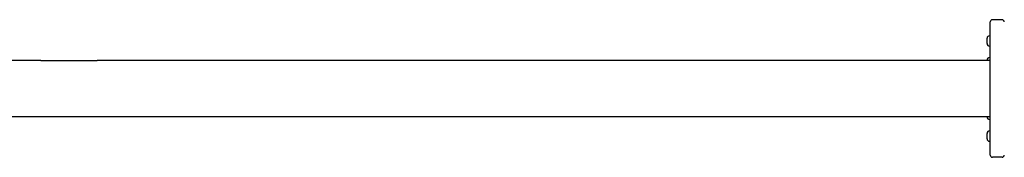
# Model space of a CAD drawing. Units: millimetres. Extents: x -2540 to 7060, y 2212 to 6212.
# Drawn here: x 835 to 2170, y 4119 to 4306 of the extents above; entities that cross this region are included whole.
import ezdxf

# ---------------------------------------------------------------- set-up
doc = ezdxf.new("R2010")
doc.units = ezdxf.units.MM
doc.header["$LTSCALE"] = 50
doc.layers.add('SW_Toestellen', color=2, linetype='Continuous')

msp = doc.modelspace()

# ---------------------------------------------------------------- linework, layer by layer
at = {"layer": 'SW_Toestellen'}
for p, q in [((2151.1, 4301.9), (2151.1, 4302.5)), ((2151.1, 4277.5), (2151.1, 4301.9)), ((2167.1, 4305.5), (2154.1, 4305.5)), ((2146.7, 4273), (2146.7, 4280.3)), ((2150.1, 4283.7), (2151.1, 4283.7)), ((2151.1, 4146.9), (2151.1, 4277.5)), ((2150.1, 4269.7), (2151.1, 4269.7)), ((863.5, 4250.2), (130.1, 4250.2)), ((863.5, 4250.2), (940, 4250.2)), ((2151.1, 4250.2), (940, 4250.2)), ((2146.7, 4250.2), (2146.7, 4250.8)), ((2150.1, 4254.2), (2151.1, 4254.2)), ((130.1, 4174.1), (863.5, 4174.1)), ((863.5, 4174.1), (940, 4174.1)), ((940, 4174.1), (2151.1, 4174.1)), ((2146.7, 4173.5), (2146.7, 4174.1)), ((2150.1, 4170.2), (2151.1, 4170.2)), ((2150.1, 4154.7), (2151.1, 4154.7)), ((2146.7, 4144), (2146.7, 4151.3)), ((2150.1, 4140.7), (2151.1, 4140.7)), ((2151.1, 4122.5), (2151.1, 4146.9)), ((2151.1, 4121.9), (2151.1, 4122.5)), ((2167.1, 4118.9), (2154.1, 4118.9))]:
    msp.add_line(p, q, dxfattribs=at)
for centre, radius, start, end in [((2154.1, 4302.5), 3, 90, 180), ((2167.1, 4302.5), 3, 0, 90), ((2150.1, 4280.3), 3.35, 90, 180), ((2150.1, 4273), 3.35, 180, 270), ((2150.1, 4250.8), 3.35, 90, 180), ((2150.1, 4173.5), 3.35, 180, 270), ((2150.1, 4151.3), 3.35, 90, 180), ((2150.1, 4144), 3.35, 180, 270), ((2154.1, 4121.9), 3, 180, 270), ((2167.1, 4121.9), 3, 270, 0)]:
    msp.add_arc(centre, radius, start, end, dxfattribs=at)

doc.saveas('drawing.dxf')
